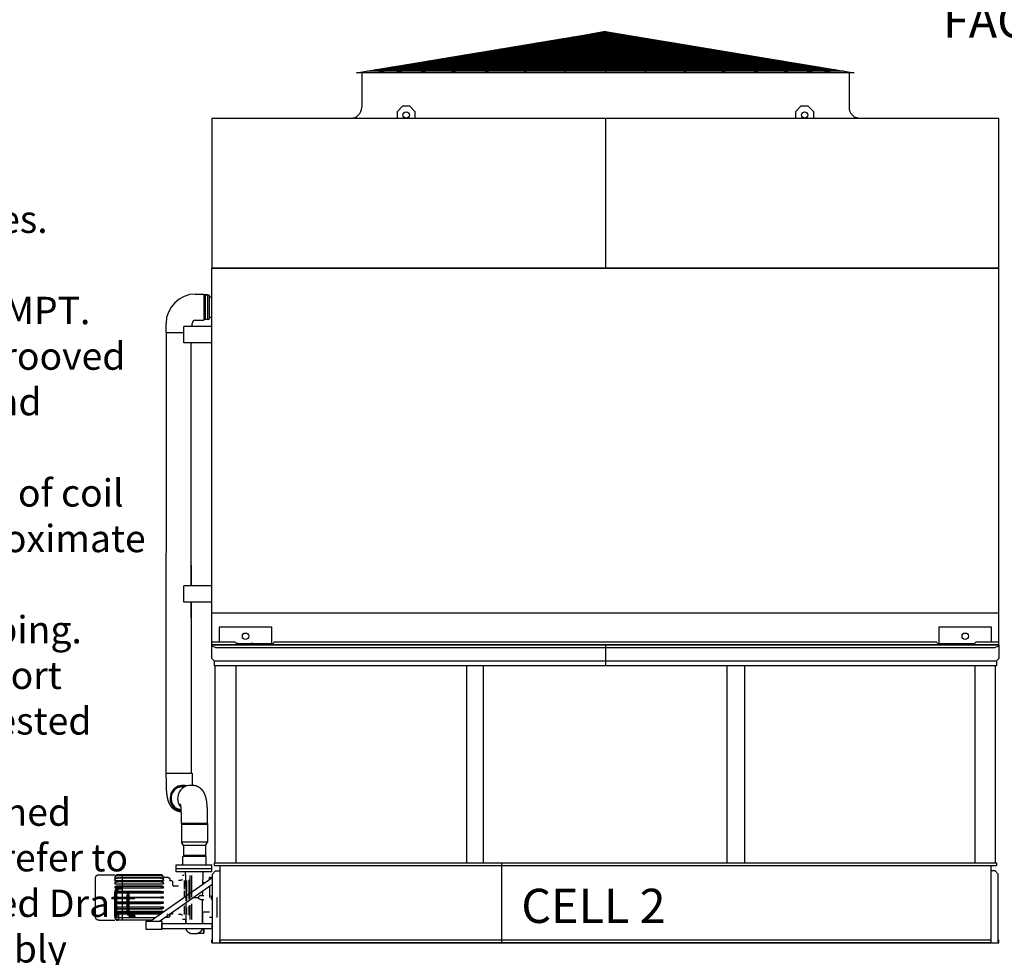
# Model space of a CAD drawing. Extents: x -45 to 1000, y -20 to 764.
# Drawn here: x 478 to 747, y 124 to 381 of the extents above; entities that cross this region are included whole.
import ezdxf

# ---------------------------------------------------------------- set-up
doc = ezdxf.new("R2010")
doc.units = 0
doc.header["$LTSCALE"] = 32
doc.header["$MEASUREMENT"] = 0
doc.layers.get('0').update_dxf_attribs({"linetype": 'CONTINUOUS'})
for name, color, linetype in [('RH-ALL', 6, 'CONTINUOUS'), ('RH-BASE-STD', 5, 'CONTINUOUS'), ('RH-STD-END-PUMP', 6, 'CONTINUOUS'), ('RH-STD-ME1-FD', 6, 'CONTINUOUS')]:
    doc.layers.add(name, color=color, linetype=linetype)
doc.styles.add('Current-ANSI-BAC Part', font='arial.ttf')
doc.styles.add('SUBTTF', font='ARIALN.TTF')

msp = doc.modelspace()

# ---------------------------------------------------------------- linework, layer by layer
at = {"layer": 'RH-ALL', "color": 6}
for p, q in [((530.2065, 206.029), (530.2074, 209.7702)), ((745.9564, 209.7702), (530.2074, 209.7702)), ((531.2074, 209.0202), (530.2074, 209.3952)), ((531.2074, 209.0202), (638.3144, 209.0202)), ((638.0819, 209.7702), (638.0819, 204.0292)), ((638.3144, 209.0202), (744.9571, 209.0202)), ((745.9571, 209.3952), (744.9571, 209.0202)), ((745.9571, 209.7702), (745.9574, 206.0292)), ((530.2064, 206.0292), (530.8314, 205.4042)), ((530.8314, 205.4042), (745.3324, 205.4042)), ((530.8314, 205.4042), (530.8314, 204.0292)), ((745.9574, 206.0292), (745.3324, 205.4042)), ((745.3324, 205.4042), (745.3324, 204.0292)), ((745.3324, 204.0292), (530.8314, 204.0292)), ((531.1359, 150.0453), (531.1359, 204.0292)), ((536.7689, 204.0292), (536.7689, 150.0453)), ((599.9654, 204.0292), (599.9654, 150.0453)), ((604.6974, 150.0453), (604.6974, 204.0292)), ((671.4664, 150.0453), (671.4664, 204.0292)), ((676.1984, 204.0292), (676.1984, 150.0453)), ((739.3939, 204.0292), (739.3939, 150.0453)), ((745.0279, 150.0453), (745.0279, 204.0292)), ((530.8314, 150.0453), (745.3324, 150.0453)), ((530.8314, 150.0453), (530.8314, 149.2953)), ((530.8314, 149.2953), (745.3324, 149.2953)), ((532.3564, 149.2953), (532.3564, 128.1453)), ((609.5804, 150.0453), (609.5804, 128.1453)), ((743.8074, 149.2953), (743.8074, 128.1453)), ((745.3324, 150.0453), (745.3324, 149.2953)), ((531.2199, 147.8108), (530.3564, 146.9473)), ((530.3564, 128.1453), (530.3564, 146.9473)), ((531.2199, 147.8108), (532.3564, 147.8108)), ((744.9439, 147.8108), (743.8074, 147.8108)), ((744.9439, 147.8108), (745.8074, 146.9473)), ((745.8074, 128.1453), (745.8074, 146.9473)), ((530.2064, 128.1453), (530.2064, 128.8953)), ((530.2064, 128.1453), (532.4564, 128.1453)), ((530.2064, 128.1453), (745.9564, 128.1453)), ((745.9574, 128.1453), (745.9574, 128.8953)), ((745.9574, 128.1453), (745.9574, 128.8953))]:
    msp.add_line(p, q, dxfattribs=at)
msp.add_lwpolyline([(532.3564, 128.8953), (743.8074, 128.8953), (743.8074, 128.1453), (532.3564, 128.1453)], close=True, dxfattribs=at)
at = {"layer": 'RH-BASE-STD'}
for p, q in [((745.9574, 313.0202), (530.2074, 313.0202)), ((530.2074, 209.7702), (530.2074, 313.0202)), ((745.9574, 209.7702), (745.9574, 313.0202)), ((529.4187, 305.6764), (528.4499, 305.6764)), ((529.4187, 305.6764), (528.4499, 305.6764)), ((528.4499, 299.0292), (528.4499, 305.6764)), ((529.4187, 305.6764), (529.4187, 299.0292)), ((529.4187, 305.6764), (529.4187, 299.0292)), ((530.199, 305.1139), (529.4187, 305.1139)), ((522.5121, 292.5827), (522.5121, 297.0827)), ((530.1996, 297.0827), (522.5121, 297.0827)), ((528.4499, 299.0292), (529.4187, 299.0292)), ((528.4499, 299.0292), (529.4187, 299.0292)), ((530.199, 299.5514), (529.4187, 299.5514)), ((530.1996, 292.5827), (522.5121, 292.5827)), ((522.5199, 221.4577), (522.5199, 225.9577)), ((530.2074, 225.9577), (522.5199, 225.9577)), ((530.1923, 221.4577), (522.5048, 221.4577)), ((530.2074, 218.5514), (745.9574, 218.5514)), ((532.2007, 214.6452), (532.2007, 210.5202)), ((546.6441, 214.6452), (532.2007, 214.6452)), ((546.6441, 210.1452), (546.6441, 214.6452)), ((729.5207, 214.6452), (729.5207, 210.1452)), ((743.9641, 214.6452), (729.5207, 214.6452)), ((743.9641, 210.5202), (743.9641, 214.6452)), ((536.5474, 210.5202), (530.2074, 210.5202)), ((530.2074, 209.7702), (745.9574, 209.7702)), ((536.9224, 210.1452), (536.5474, 210.5202)), ((537.3803, 210.1452), (536.9224, 210.1452)), ((536.9224, 210.1452), (536.9224, 209.7702)), ((537.3803, 210.1452), (537.9671, 210.1452)), ((537.9671, 210.1452), (540.8777, 210.1452)), ((541.4645, 210.1452), (540.8777, 210.1452)), ((541.4645, 210.1452), (542.6725, 210.1452)), ((542.6725, 210.1452), (542.8763, 210.1452)), ((542.8763, 210.1452), (546.6441, 210.1452)), ((547.2974, 210.5202), (546.9224, 210.1452)), ((546.9224, 210.1452), (546.9224, 209.7702)), ((728.8674, 210.5202), (547.2974, 210.5202)), ((729.2424, 210.1452), (728.8674, 210.5202)), ((729.2424, 210.1452), (729.2424, 209.7702)), ((729.5207, 210.1452), (739.2424, 210.1452)), ((739.6174, 210.5202), (739.2424, 210.1452)), ((739.2424, 210.1452), (739.2424, 209.7702)), ((745.9574, 210.5202), (739.6174, 210.5202))]:
    msp.add_line(p, q, dxfattribs=at)
for centre in [(539.4224, 212.1452), (736.7424, 212.1452)]:
    msp.add_circle(centre, 0.875, dxfattribs=at)
at = {"layer": 'RH-STD-END-PUMP', "color": 6}
for p, q in [((525.6071, 305.9406), (528.0133, 305.9406)), ((528.0133, 305.9406), (528.0133, 298.7531)), ((528.9821, 305.6906), (528.0133, 305.6906)), ((528.9821, 305.6906), (528.9821, 299.0434)), ((517.6214, 295.4406), (517.6214, 297.8468)), ((524.8089, 297.1372), (524.8089, 297.8872)), ((525.6071, 298.7531), (528.0133, 298.7531)), ((528.0133, 299.0434), (528.9821, 299.0434)), ((528.9821, 299.5031), (528.9821, 299.0434)), ((517.6214, 295.4406), (517.5758, 174.5828)), ((517.6214, 295.4406), (522.4026, 295.4406)), ((524.5276, 225.9577), (524.5276, 292.5968)), ((524.5276, 231.5827), (524.5276, 225.9577)), ((524.5276, 217.1587), (524.5276, 221.4577)), ((524.5276, 221.4577), (524.5276, 174.5828)), ((517.5758, 174.5828), (517.6214, 172.1766)), ((517.6214, 174.5828), (524.8089, 174.5828)), ((524.8089, 174.5828), (524.8089, 172.1766)), ((521.9042, 171.2703), (522.2727, 171.2703)), ((524.7294, 171.2703), (524.3609, 171.2703)), ((521.8248, 160.7703), (521.8248, 163.1766)), ((529.0123, 160.7703), (529.0123, 163.1766)), ((529.0123, 160.7703), (521.8248, 160.7703)), ((521.856, 160.7703), (521.856, 155.6905)), ((528.981, 160.5203), (521.856, 160.5203)), ((528.981, 160.7703), (528.981, 155.6905)), ((528.981, 155.6905), (521.856, 155.6905)), ((522.3873, 154.7703), (521.856, 155.6905)), ((528.4498, 154.7703), (522.3873, 154.7703)), ((522.3873, 154.7703), (522.3873, 151.7703)), ((528.4498, 154.7703), (528.981, 155.6905)), ((528.4498, 154.7703), (528.4498, 151.7703)), ((528.606, 151.7703), (522.231, 151.7703)), ((528.606, 151.7703), (522.231, 151.7703)), ((522.231, 149.5203), (522.231, 151.7703)), ((528.4498, 152.0203), (522.3873, 152.0203)), ((528.606, 149.5203), (528.606, 151.7703)), ((520.356, 147.5203), (520.356, 149.5203)), ((520.356, 149.5203), (530.2064, 149.5203)), ((520.356, 148.5203), (530.2064, 148.5203)), ((530.2064, 147.5203), (530.2064, 149.5203)), ((499.248, 146.7703), (503.613, 146.7703)), ((503.613, 146.0189), (503.6301, 146.0189)), ((503.613, 145.7992), (503.8258, 145.7992)), ((516.163, 146.7703), (504.363, 146.7703)), ((504.363, 146.5897), (516.163, 146.5897)), ((516.163, 146.525), (504.363, 146.525)), ((504.363, 145.9955), (516.163, 145.9955)), ((516.163, 145.8705), (504.363, 145.8705)), ((513.2301, 134.0233), (530.2064, 145.9102)), ((516.7003, 145.7992), (516.913, 145.7992)), ((516.913, 146.0189), (516.896, 146.0189)), ((516.896, 146.0189), (516.913, 146.0189)), ((516.913, 146.0203), (516.913, 146.0189)), ((518.138, 146.0203), (516.913, 146.0203)), ((516.913, 146.0189), (516.913, 146.0203)), ((516.913, 145.8006), (516.913, 145.8653)), ((516.913, 145.7992), (516.913, 145.8006)), ((525.1685, 147.5203), (520.356, 147.5203)), ((525.1685, 147.5203), (520.356, 147.5203)), ((522.606, 146.5203), (522.106, 146.5203)), ((525.356, 147.5203), (525.1685, 147.5203)), ((525.356, 147.5203), (525.1685, 147.5203)), ((525.5435, 147.5203), (525.356, 147.5203)), ((525.5435, 147.5203), (525.356, 147.5203)), ((530.0899, 147.5203), (525.5435, 147.5203)), ((530.2064, 147.5203), (525.5435, 147.5203)), ((530.2064, 146.0194), (529.5435, 146.0194)), ((529.5435, 145.4461), (529.5435, 146.0194)), ((503.613, 145.2197), (516.913, 145.2197)), ((503.613, 144.32), (516.913, 144.32)), ((503.613, 143.1614), (516.913, 143.1614)), ((504.363, 145.0281), (516.163, 145.0281)), ((516.163, 144.8514), (504.363, 144.8514)), ((504.363, 143.7536), (516.163, 143.7536)), ((516.163, 143.5371), (504.363, 143.5371)), ((515.8375, 134.0233), (530.2064, 144.0787)), ((516.913, 145.221), (516.913, 145.346)), ((516.913, 145.2197), (516.913, 145.221)), ((516.913, 144.321), (516.913, 144.4978)), ((516.913, 144.32), (516.913, 144.321)), ((516.913, 143.1621), (516.913, 143.3786)), ((516.913, 143.1614), (516.913, 143.1621)), ((519.1824, 145.0828), (518.638, 145.0828)), ((521.0607, 143.6453), (519.8074, 143.6453)), ((521.231, 145.1443), (521.0607, 145.1443)), ((521.856, 145.2053), (521.231, 145.2053)), ((522.106, 145.3318), (521.856, 145.3318)), ((522.606, 145.1451), (522.606, 142.7882)), ((528.22, 144.5194), (527.7365, 144.5194)), ((503.613, 141.8227), (516.913, 141.8227)), ((504.363, 140.6453), (503.613, 140.6453)), ((503.613, 140.3953), (504.363, 140.3953)), ((504.363, 142.2587), (516.163, 142.2587)), ((516.163, 142.0172), (504.363, 142.0172)), ((504.363, 140.6453), (516.163, 140.6453)), ((516.163, 140.3953), (504.363, 140.3953)), ((507.7005, 142.2703), (507.7005, 142.2703)), ((516.913, 140.6453), (516.163, 140.6453)), ((516.163, 140.3953), (516.913, 140.3953)), ((516.913, 141.8231), (516.913, 142.0646)), ((516.913, 141.8227), (516.913, 141.8231)), ((516.913, 140.3953), (516.913, 140.6453)), ((522.606, 142.3662), (522.606, 140.5884)), ((525.1216, 140.5203), (526.4959, 140.5203)), ((527.1251, 141.0775), (527.1251, 141.0775)), ((527.1927, 141.0828), (527.9811, 141.0828)), ((516.913, 139.2179), (503.613, 139.2179)), ((516.913, 137.8793), (503.613, 137.8793)), ((504.363, 139.0235), (516.163, 139.0235)), ((516.163, 138.782), (504.363, 138.782)), ((507.7005, 138.7703), (507.7005, 138.7703)), ((516.913, 139.2176), (516.913, 139.2179)), ((516.913, 138.9761), (516.913, 139.2176)), ((516.913, 137.8786), (516.913, 137.8793)), ((516.913, 137.6621), (516.913, 137.8786)), ((522.606, 138.7573), (522.606, 138.6744)), ((522.606, 138.2525), (522.606, 135.8955)), ((523.0617, 139.0788), (523.0617, 133.3983)), ((527.1982, 139.9578), (527.9811, 139.9578)), ((527.6504, 133.3983), (527.6504, 139.9578)), ((503.613, 136.7206), (516.913, 136.7206)), ((503.613, 136.7196), (503.613, 136.7206)), ((516.913, 136.7206), (503.613, 136.7206)), ((503.613, 136.7196), (503.613, 136.5429)), ((503.613, 135.8209), (504.613, 135.8209)), ((503.613, 135.8197), (503.613, 135.8209)), ((503.613, 135.8197), (503.613, 135.6947)), ((503.613, 135.2415), (503.8258, 135.2415)), ((503.613, 135.2401), (503.613, 135.2415)), ((503.613, 135.2401), (503.613, 135.1754)), ((503.613, 135.0218), (503.6301, 135.0218)), ((503.613, 135.0203), (503.613, 135.0218)), ((503.613, 135.0203), (503.613, 135.0203)), ((504.363, 137.5036), (516.163, 137.5036)), ((516.163, 137.2871), (504.363, 137.2871)), ((516.163, 136.1893), (504.363, 136.1893)), ((504.363, 136.1893), (516.163, 136.1893)), ((504.363, 136.0125), (516.071, 136.0125)), ((516.071, 136.0125), (504.363, 136.0125)), ((504.613, 135.1702), (504.363, 135.1702)), ((504.363, 135.0452), (504.613, 135.0452)), ((504.613, 136.0125), (504.613, 134.9703)), ((515.913, 136.0125), (515.913, 135.9019)), ((516.913, 136.7206), (516.913, 136.7196)), ((516.913, 136.7196), (516.913, 136.7206)), ((516.913, 136.7196), (516.913, 136.6312)), ((516.913, 136.6021), (516.913, 136.7196)), ((516.913, 136.6312), (516.913, 136.6021)), ((518.138, 135.0203), (517.2692, 135.0203)), ((519.1824, 135.9578), (518.638, 135.9578)), ((521.0607, 137.3953), (520.661, 137.3953)), ((521.231, 135.8963), (521.0607, 135.8963)), ((521.856, 135.8353), (521.231, 135.8353)), ((522.106, 135.7088), (521.856, 135.7088)), ((529.5435, 136.5203), (527.6504, 136.5203)), ((527.6504, 136.482), (527.6504, 133.3983)), ((530.2064, 135.0203), (529.5435, 135.0203)), ((499.248, 134.2703), (503.613, 134.2703)), ((504.613, 134.5156), (504.363, 134.5156)), ((504.363, 134.4509), (504.613, 134.4509)), ((504.613, 134.2703), (504.363, 134.2703)), ((504.613, 134.9703), (504.613, 134.2703)), ((514.5826, 134.9703), (504.613, 134.9703)), ((513.5829, 134.2703), (504.613, 134.2703)), ((522.606, 134.5203), (522.106, 134.5203)), ((523.0617, 134.5203), (522.606, 134.5203)), ((523.0617, 133.3983), (523.0617, 134.5203)), ((526.4583, 130.7078), (527.981, 130.7078)), ((527.5445, 131.8328), (527.981, 131.8328))]:
    msp.add_line(p, q, dxfattribs=at)
at = {"layer": 'RH-STD-END-PUMP', "color": 6, "flags": 128}
for points in [[(517.6214, 172.1766), (517.6216, 172.053), (517.6223, 171.9294), (517.6235, 171.8059), (517.6251, 171.6826), (517.6272, 171.5595), (517.6297, 171.4366), (517.6327, 171.314), (517.6362, 171.1918), (517.6402, 171.0699), (517.6446, 170.9485), (517.6494, 170.8276), (517.6548, 170.7072), (517.6606, 170.5874), (517.6668, 170.4682), (517.6735, 170.3497), (517.6807, 170.2319), (517.6884, 170.1148), (517.6965, 169.9985), (517.7051, 169.8829), (517.7142, 169.7681), (517.7238, 169.6542), (517.7339, 169.5411), (517.7444, 169.4288), (517.7555, 169.3175), (517.7671, 169.207), (517.7791, 169.0976), (517.7917, 168.9891), (517.8048, 168.8816), (517.8184, 168.775), (517.8325, 168.6693), (517.8474, 168.5643), (517.8629, 168.46), (517.8791, 168.3563), (517.896, 168.2533), (517.9138, 168.1507), (517.9324, 168.0485), (517.9518, 167.9467), (517.9722, 167.8452), (517.9934, 167.744), (518.0149, 167.6434), (518.0371, 167.543), (518.0606, 167.442), (518.0858, 167.34), (518.0993, 167.2883), (518.1134, 167.2362), (518.1283, 167.1835), (518.1439, 167.1301), (518.1605, 167.076), (518.1779, 167.021), (518.1964, 166.9652), (518.2159, 166.9084), (518.2366, 166.8506), (518.2585, 166.7916), (518.2817, 166.7314), (518.3063, 166.67), (518.3322, 166.6072), (518.3597, 166.543), (518.3887, 166.4773), (518.4194, 166.41), (518.4518, 166.341), (518.4687, 166.3057), (518.4863, 166.2699), (518.5046, 166.2335), (518.5236, 166.1964), (518.5433, 166.1588), (518.564, 166.1204), (518.5855, 166.0814), (518.6081, 166.0416), (518.6316, 166.0011), (518.6563, 165.9598), (518.6821, 165.9177), (518.7091, 165.8748), (518.7374, 165.831), (518.7671, 165.7864), (518.7981, 165.7408), (518.8307, 165.6943), (518.8649, 165.6469), (518.9008, 165.5985), (518.9387, 165.5491), (518.9786, 165.4988), (519.0207, 165.4475), (519.0652, 165.3953), (519.1121, 165.3421), (519.1615, 165.288), (519.2138, 165.233), (519.241, 165.205), (519.2691, 165.1768), (519.2979, 165.1482), (519.3276, 165.1195), (519.3582, 165.0905), (519.3896, 165.0614), (519.4219, 165.0321), (519.4551, 165.0027), (519.4892, 164.9731), (519.5242, 164.9436), (519.5602, 164.9139), (519.5972, 164.8843), (519.6352, 164.8547), (519.6742, 164.8251), (519.7142, 164.7956), (519.7553, 164.7662), (519.7974, 164.7369), (519.8406, 164.7077), (519.885, 164.6788), (519.9304, 164.65), (519.977, 164.6215), (520.0247, 164.5933), (520.0736, 164.5653), (520.1238, 164.5376), (520.1751, 164.5104), (520.2276, 164.4834), (520.2814, 164.4569), (520.3365, 164.4308), (520.3929, 164.4052), (520.4505, 164.3801), (520.5095, 164.3556), (520.5697, 164.3319), (520.6311, 164.309), (520.6937, 164.2869), (520.7573, 164.2657), (520.8221, 164.2454), (520.8878, 164.2261), (520.9544, 164.2079), (521.0219, 164.1906), (521.0903, 164.1745), (521.1595, 164.1595), (521.2294, 164.1458), (521.2999, 164.1332), (521.3711, 164.122), (521.4429, 164.1121), (521.5152, 164.1036), (521.588, 164.0965), (521.6612, 164.0908), (521.7348, 164.0867), (521.8086, 164.0841)], [(522.5106, 170.744), (522.441, 170.7613), (522.3709, 170.7768), (522.3005, 170.7906), (522.23, 170.8024), (522.1595, 170.8124), (522.0894, 170.8205), (522.0198, 170.8267), (521.951, 170.831), (521.8831, 170.8337), (521.8165, 170.8346), (521.75, 170.8338), (521.6823, 170.8314), (521.6136, 170.8272), (521.544, 170.8212), (521.4739, 170.8132), (521.4035, 170.8035), (521.333, 170.7918), (521.2625, 170.7783), (521.1924, 170.7629), (521.1227, 170.7458), (521.0538, 170.7269), (520.9858, 170.7065), (520.9188, 170.6846), (520.8532, 170.6614)], [(529.0123, 163.1766), (529.0121, 163.3005), (529.0114, 163.4244), (529.0102, 163.5482), (529.0086, 163.6718), (529.0065, 163.7952), (529.0039, 163.9184), (529.0009, 164.0413), (528.9974, 164.1639), (528.9934, 164.286), (528.989, 164.4077), (528.9841, 164.5289), (528.9788, 164.6496), (528.9729, 164.7697), (528.9666, 164.8892), (528.9599, 165.008), (528.9527, 165.126), (528.945, 165.2434), (528.9368, 165.36), (528.9281, 165.4758), (528.919, 165.5908), (528.9094, 165.705), (528.8993, 165.8184), (528.8886, 165.9308), (528.8775, 166.0424), (528.8659, 166.1531), (528.8537, 166.2628), (528.8411, 166.3714), (528.828, 166.4791), (528.8143, 166.5859), (528.8, 166.6919), (528.7851, 166.7971), (528.7695, 166.9016), (528.7532, 167.0054), (528.7362, 167.1087), (528.7183, 167.2115), (528.6996, 167.3139), (528.68, 167.416), (528.6595, 167.5177), (528.6381, 167.6191), (528.6165, 167.7199), (528.5942, 167.8206), (528.5705, 167.9219), (528.545, 168.0244), (528.5313, 168.0762), (528.517, 168.1286), (528.5019, 168.1816), (528.4861, 168.2353), (528.4693, 168.2898), (528.4515, 168.345), (528.4328, 168.4012), (528.4129, 168.4584), (528.3919, 168.5166), (528.3696, 168.576), (528.3461, 168.6367), (528.3211, 168.6986), (528.2947, 168.7619), (528.2668, 168.8266), (528.2373, 168.8929), (528.2061, 168.9608), (528.1732, 169.0305), (528.1558, 169.0661), (528.1379, 169.1023), (528.1192, 169.1392), (528.0997, 169.1766), (528.0794, 169.2148), (528.0583, 169.2536), (528.0361, 169.2931), (528.013, 169.3334), (527.9888, 169.3744), (527.9634, 169.4162), (527.9369, 169.4589), (527.9091, 169.5024), (527.88, 169.5467), (527.8495, 169.592), (527.8176, 169.6382), (527.784, 169.6853), (527.7488, 169.7335), (527.7117, 169.7825), (527.6725, 169.8326), (527.6313, 169.8836), (527.5877, 169.9355), (527.5418, 169.9884), (527.4933, 170.0422), (527.4421, 170.097), (527.4154, 170.1248), (527.388, 170.1529), (527.3597, 170.1813), (527.3307, 170.2099), (527.3007, 170.2388), (527.27, 170.2678), (527.2383, 170.2971), (527.2058, 170.3265), (527.1724, 170.356), (527.138, 170.3856), (527.1027, 170.4153), (527.0664, 170.445), (527.0291, 170.4747), (526.9908, 170.5044), (526.9515, 170.534), (526.9112, 170.5636), (526.8698, 170.5931), (526.8273, 170.6224), (526.7838, 170.6516), (526.7391, 170.6806), (526.6933, 170.7093), (526.6464, 170.7379), (526.5982, 170.7661), (526.5489, 170.7941), (526.4984, 170.8217), (526.4467, 170.849), (526.3937, 170.8759), (526.3395, 170.9024), (526.284, 170.9284), (526.2272, 170.954), (526.169, 170.9791), (526.1096, 171.0034), (526.049, 171.027), (525.9871, 171.0497), (525.9241, 171.0717), (525.86, 171.0927), (525.7949, 171.1128), (525.7287, 171.1319), (525.6617, 171.1499), (525.5938, 171.1669), (525.525, 171.1828), (525.4555, 171.1974), (525.3852, 171.2109), (525.3143, 171.2231), (525.2427, 171.234), (525.1706, 171.2436), (525.098, 171.2517), (525.0249, 171.2584), (524.9514, 171.2637), (524.8775, 171.2674), (524.8035, 171.2696), (524.7294, 171.2703)], [(524.8089, 172.1766), (524.8089, 172.1191), (524.8091, 172.0617), (524.8095, 172.0043), (524.8099, 171.947), (524.8105, 171.8897), (524.8112, 171.8325), (524.812, 171.7754), (524.813, 171.7184), (524.8141, 171.6616), (524.8153, 171.6049), (524.8166, 171.5484), (524.8181, 171.4921), (524.8196, 171.436), (524.8213, 171.3801), (524.8232, 171.3245), (524.8251, 171.2691)], [(521.8248, 163.1766), (521.8247, 163.2428), (521.8245, 163.3089), (521.824, 163.3751), (521.8234, 163.4411), (521.8227, 163.507), (521.8217, 163.5728), (521.8206, 163.6385), (521.8194, 163.7039), (521.8179, 163.7692), (521.8163, 163.8342), (521.8146, 163.8989), (521.8126, 163.9634), (521.8106, 164.0275), (521.8083, 164.0914), (521.8059, 164.1548), (521.8033, 164.2178), (521.8006, 164.2804), (521.7977, 164.3426), (521.7947, 164.4043), (521.7915, 164.4655), (521.7882, 164.5262), (521.7847, 164.5863), (521.7811, 164.6458), (521.7774, 164.7047), (521.7735, 164.7629), (521.7695, 164.8205), (521.7653, 164.8774), (521.7611, 164.9335), (521.7567, 164.9889), (521.7522, 165.0435), (521.7476, 165.0973), (521.7428, 165.1502), (521.738, 165.2023), (521.7331, 165.2534), (521.728, 165.3036), (521.7229, 165.3529), (521.7177, 165.4011), (521.7125, 165.4483), (521.7071, 165.4944), (521.7018, 165.5394), (521.6963, 165.5833), (521.6909, 165.6259), (521.6854, 165.6672), (521.68, 165.7073), (521.6745, 165.7461), (521.669, 165.7835), (521.6636, 165.8195), (521.6582, 165.8541), (521.6528, 165.8872), (521.6475, 165.9187), (521.6423, 165.9487), (521.6372, 165.9769), (521.6323, 166.0034), (521.6276, 166.0281), (521.6231, 166.0509), (521.6188, 166.0716), (521.6149, 166.0903), (521.6112, 166.1069), (521.608, 166.1212), (521.6051, 166.1333), (521.6028, 166.1429), (521.601, 166.1499), (521.5998, 166.1543), (521.5994, 166.1557)], [(499.248, 134.2703), (499.2098, 134.2711), (499.1715, 134.2733), (499.1332, 134.277), (499.0951, 134.2822), (499.0572, 134.2888), (499.0196, 134.2968), (498.9824, 134.3063), (498.9456, 134.3172), (498.9094, 134.3294), (498.8736, 134.3431), (498.8383, 134.3582), (498.8035, 134.3746), (498.7694, 134.3924), (498.736, 134.4114), (498.7034, 134.4317), (498.6716, 134.4532), (498.6408, 134.4758), (498.6108, 134.4997), (498.5817, 134.5247), (498.5536, 134.5509), (498.5264, 134.5781), (498.5003, 134.6064), (498.4754, 134.6356), (498.4516, 134.6657), (498.429, 134.6966), (498.4076, 134.7284), (498.3875, 134.761), (498.3686, 134.7944), (498.351, 134.8286), (498.3346, 134.8634), (498.3197, 134.8988), (498.306, 134.9347), (498.2939, 134.9711), (498.2831, 135.0078), (498.2738, 135.0449), (498.2659, 135.0823), (498.2594, 135.12), (498.2544, 135.1579), (498.2508, 135.196), (498.2487, 135.2342), (498.2482, 135.2533), (498.2481, 135.2627), (498.248, 135.2667), (498.248, 135.2685), (498.248, 135.2695), (498.248, 135.2698), (498.248, 135.2702), (498.248, 135.2717), (498.248, 135.2741), (498.248, 135.2776), (498.248, 135.2822), (498.248, 135.2879), (498.248, 135.2947), (498.248, 135.3026), (498.248, 135.3116), (498.248, 135.3218), (498.248, 135.333), (498.248, 135.3453), (498.248, 135.3588), (498.248, 135.3733), (498.248, 135.389), (498.248, 135.4057), (498.248, 135.4236), (498.248, 135.4426), (498.248, 135.4626), (498.248, 135.4837), (498.248, 135.5059), (498.248, 135.5292), (498.248, 135.5535), (498.248, 135.5788), (498.248, 135.6052), (498.248, 135.6327), (498.248, 135.6611), (498.248, 135.6906), (498.248, 135.7211), (498.248, 135.7526), (498.248, 135.7852), (498.248, 135.8187), (498.248, 135.8534), (498.248, 135.889), (498.248, 135.9256), (498.248, 135.9632), (498.248, 136.0018), (498.248, 136.0414), (498.248, 136.0819), (498.248, 136.1233), (498.248, 136.1657), (498.248, 136.2089), (498.248, 136.2531), (498.248, 136.2982), (498.248, 136.3441), (498.248, 136.3909), (498.248, 136.4385), (498.248, 136.4871), (498.248, 136.5366), (498.248, 136.5869), (498.248, 136.6381), (498.248, 136.6902), (498.248, 136.7431), (498.248, 136.7968), (498.248, 136.8513), (498.248, 136.9065), (498.248, 136.9626), (498.248, 137.0193), (498.248, 137.0768), (498.248, 137.135), (498.248, 137.1939), (498.248, 137.2535), (498.248, 137.3137), (498.248, 137.3746), (498.248, 137.4362), (498.248, 137.4985), (498.248, 137.5615), (498.248, 137.6251), (498.248, 137.6894), (498.248, 137.7544), (498.248, 137.8199), (498.248, 137.886), (498.248, 137.9526), (498.248, 138.0198), (498.248, 138.0875), (498.248, 138.1557), (498.248, 138.2243), (498.248, 138.2934), (498.248, 138.363), (498.248, 138.4329), (498.248, 138.5033), (498.248, 138.5742), (498.248, 138.6455), (498.248, 138.7173), (498.248, 138.7895), (498.248, 138.8621), (498.248, 138.9351), (498.248, 139.0084), (498.248, 139.0821), (498.248, 139.156), (498.248, 139.2302), (498.248, 139.3047), (498.248, 139.3794), (498.248, 139.4543), (498.248, 139.5294), (498.248, 139.6047), (498.248, 139.68), (498.248, 139.7556), (498.248, 139.8314), (498.248, 139.9075), (498.248, 139.9836), (498.248, 140.06), (498.248, 140.1364), (498.248, 140.213), (498.248, 140.2896), (498.248, 140.3663), (498.248, 140.443), (498.248, 140.5197), (498.248, 140.5964), (498.248, 140.673), (498.248, 140.7496), (498.248, 140.8261), (498.248, 140.9024), (498.248, 140.9787), (498.248, 141.0548), (498.248, 141.1309), (498.248, 141.2069), (498.248, 141.2828), (498.248, 141.3586), (498.248, 141.4342), (498.248, 141.5097), (498.248, 141.5849), (498.248, 141.66), (498.248, 141.7347), (498.248, 141.8092), (498.248, 141.8834), (498.248, 141.9573), (498.248, 142.0309), (498.248, 142.104), (498.248, 142.1768), (498.248, 142.2492), (498.248, 142.3212), (498.248, 142.393), (498.248, 142.4643), (498.248, 142.5353), (498.248, 142.6059), (498.248, 142.6761), (498.248, 142.7458), (498.248, 142.815), (498.248, 142.8838), (498.248, 142.9521), (498.248, 143.0198), (498.248, 143.087), (498.248, 143.1536), (498.248, 143.2196), (498.248, 143.285), (498.248, 143.3497), (498.248, 143.4138), (498.248, 143.4773), (498.248, 143.5403), (498.248, 143.6026), (498.248, 143.6643), (498.248, 143.7254), (498.248, 143.7858), (498.248, 143.8455), (498.248, 143.9045), (498.248, 143.9628), (498.248, 144.0204), (498.248, 144.0772), (498.248, 144.1332), (498.248, 144.1885), (498.248, 144.2429), (498.248, 144.2965), (498.248, 144.3492), (498.248, 144.4011), (498.248, 144.4523), (498.248, 144.5026), (498.248, 144.5521), (498.248, 144.6007), (498.248, 144.6485), (498.248, 144.6955), (498.248, 144.7415), (498.248, 144.7867), (498.248, 144.8309), (498.248, 144.8743), (498.248, 144.9167), (498.248, 144.9581), (498.248, 144.9986), (498.248, 145.0382), (498.248, 145.0767), (498.248, 145.1142), (498.248, 145.1507), (498.248, 145.1863), (498.248, 145.2209), (498.248, 145.2545), (498.248, 145.2871), (498.248, 145.3187), (498.248, 145.3493), (498.248, 145.3789), (498.248, 145.4074), (498.248, 145.4349), (498.248, 145.4614), (498.248, 145.4868), (498.248, 145.5112), (498.248, 145.5344), (498.248, 145.5566), (498.248, 145.5777), (498.248, 145.5977), (498.248, 145.6166), (498.248, 145.6344), (498.248, 145.6511), (498.248, 145.6667), (498.248, 145.6812), (498.248, 145.6946), (498.248, 145.7069), (498.248, 145.7182), (498.248, 145.7283), (498.248, 145.7374), (498.248, 145.7453), (498.248, 145.7522), (498.248, 145.758), (498.248, 145.7628), (498.248, 145.7664), (498.248, 145.769), (498.248, 145.7705), (498.248, 145.7709), (498.248, 145.7722), (498.248, 145.774), (498.2481, 145.778), (498.2482, 145.7875), (498.2487, 145.8065), (498.2508, 145.8447), (498.2544, 145.8828), (498.2594, 145.9207), (498.2659, 145.9584), (498.2738, 145.9958), (498.2831, 146.033), (498.294, 146.0698), (498.3062, 146.1062), (498.3198, 146.1422), (498.3348, 146.1776), (498.3511, 146.2124), (498.3687, 146.2465), (498.3876, 146.2799), (498.4077, 146.3124), (498.4291, 146.3442), (498.4518, 146.3752), (498.4756, 146.4054), (498.5006, 146.4346), (498.5267, 146.4629), (498.5538, 146.4901), (498.5819, 146.5162), (498.6109, 146.5411), (498.6409, 146.5649), (498.6719, 146.5876), (498.7037, 146.6091), (498.7364, 146.6294), (498.7698, 146.6485), (498.8039, 146.6662), (498.8386, 146.6826), (498.8738, 146.6977), (498.9095, 146.7113), (498.9459, 146.7235), (498.9827, 146.7344), (499.02, 146.7439), (499.0576, 146.752), (499.0955, 146.7586), (499.1335, 146.7637), (499.1716, 146.7674), (499.2098, 146.7696), (499.248, 146.7703)], [(518.138, 146.0203), (518.1606, 146.0198), (518.1831, 146.0183), (518.2056, 146.0157), (518.228, 146.0121), (518.2502, 146.0076), (518.2721, 146.002), (518.2937, 145.9955), (518.3149, 145.988), (518.3359, 145.9795), (518.3564, 145.9701), (518.3766, 145.9597), (518.3962, 145.9485), (518.4153, 145.9364), (518.4338, 145.9234), (518.4517, 145.9097), (518.4689, 145.8951), (518.4855, 145.8798), (518.5015, 145.8637), (518.5166, 145.8469), (518.531, 145.8294), (518.5446, 145.8114), (518.5573, 145.7928), (518.5691, 145.7735), (518.5801, 145.7538), (518.5903, 145.7335), (518.5995, 145.7128), (518.6077, 145.6917), (518.615, 145.6704), (518.6213, 145.6487), (518.6265, 145.6268), (518.6308, 145.6047), (518.6342, 145.5824), (518.6364, 145.56), (518.6377, 145.5376), (518.638, 145.5263), (518.638, 145.5237), (518.638, 145.5221), (518.638, 145.5211), (518.638, 145.5205), (518.638, 145.5189), (518.638, 145.5158), (518.638, 145.5112), (518.638, 145.5049), (518.638, 145.497), (518.638, 145.4875), (518.638, 145.4764), (518.638, 145.4637), (518.638, 145.4494), (518.638, 145.4335), (518.638, 145.4159), (518.638, 145.3968), (518.638, 145.3761), (518.638, 145.3537), (518.638, 145.3298), (518.638, 145.3043), (518.638, 145.2772), (518.638, 145.2486), (518.638, 145.2185), (518.638, 145.1868), (518.638, 145.1536), (518.638, 145.119), (518.638, 145.0828)], [(519.1824, 145.0828), (519.2065, 145.0817), (519.2304, 145.0782), (519.2539, 145.0724), (519.2766, 145.0644), (519.2985, 145.0542), (519.3194, 145.042), (519.3388, 145.0278), (519.3569, 145.0118), (519.3734, 144.9941), (519.3881, 144.975), (519.4008, 144.9545), (519.4115, 144.9329), (519.4201, 144.9103), (519.4265, 144.8871), (519.4305, 144.8634), (519.4323, 144.8394), (519.4324, 144.8364), (519.4324, 144.8341), (519.4324, 144.8332), (519.4324, 144.833), (519.4324, 144.8327), (519.4324, 144.8319), (519.4324, 144.8287), (519.4324, 144.8234), (519.4324, 144.816), (519.4324, 144.8064), (519.4324, 144.7947), (519.4324, 144.7808), (519.4324, 144.7649), (519.4324, 144.7468), (519.4324, 144.7266), (519.4324, 144.7043), (519.4324, 144.6799), (519.4324, 144.6535), (519.4324, 144.6249), (519.4324, 144.5943), (519.4324, 144.5616), (519.4324, 144.5268), (519.4324, 144.4901), (519.4324, 144.4514), (519.4324, 144.4107), (519.4324, 144.3681), (519.4324, 144.3236), (519.4324, 144.2773), (519.4324, 144.2291), (519.4324, 144.1791), (519.4324, 144.1271), (519.4324, 144.0733), (519.4324, 144.0177)], [(519.4324, 144.0201), (519.4324, 144.0196), (519.4324, 144.019), (519.4324, 144.0176), (519.4325, 144.0129), (519.4328, 144.0034), (519.4341, 143.9845), (519.4364, 143.9656), (519.4397, 143.9468), (519.4439, 143.9282), (519.4491, 143.9099), (519.4552, 143.8918), (519.4621, 143.874), (519.47, 143.8567), (519.4788, 143.8398), (519.4884, 143.8233), (519.4989, 143.8073), (519.5101, 143.7918), (519.5221, 143.777), (519.5348, 143.7628), (519.5483, 143.7493), (519.5624, 143.7365), (519.5772, 143.7244), (519.5926, 143.713), (519.6085, 143.7025), (519.6249, 143.6928), (519.6417, 143.6839), (519.6591, 143.6759), (519.6768, 143.6688), (519.6949, 143.6626), (519.7133, 143.6574), (519.7318, 143.653), (519.7506, 143.6497), (519.7694, 143.6473), (519.7884, 143.6458), (519.8074, 143.6453)], [(527.1927, 141.0828), (527.1617, 141.0816), (527.1301, 141.0782), (527.0979, 141.0726), (527.0652, 141.065), (527.0319, 141.0555), (526.998, 141.044), (526.9638, 141.0308), (526.9295, 141.0159), (526.8951, 140.9994), (526.8606, 140.9813), (526.8262, 140.9616), (526.7917, 140.9403), (526.7574, 140.9172), (526.7233, 140.8925), (526.6899, 140.866), (526.6573, 140.8377), (526.6257, 140.8073), (526.5954, 140.7744), (526.5673, 140.7392), (526.542, 140.7011), (526.5205, 140.6597), (526.5047, 140.6155), (526.496, 140.5684), (526.4959, 140.5203)], [(527.1982, 139.9578), (527.1676, 139.959), (527.1364, 139.9625), (527.1046, 139.9681), (527.0722, 139.9758), (527.0393, 139.9855), (527.0059, 139.9971), (526.972, 140.0106), (526.9381, 140.0257), (526.9041, 140.0424), (526.87, 140.0608), (526.8359, 140.0807), (526.8018, 140.1024), (526.7678, 140.1257), (526.7341, 140.1508), (526.7011, 140.1774), (526.6687, 140.2059), (526.6372, 140.2364), (526.6069, 140.2691), (526.5784, 140.3042), (526.5524, 140.3419), (526.5297, 140.3826), (526.5118, 140.4261), (526.5, 140.4723), (526.4959, 140.5203)], [(518.638, 135.9578), (518.638, 135.9217), (518.638, 135.8871), (518.638, 135.8539), (518.638, 135.8223), (518.638, 135.7922), (518.638, 135.7636), (518.638, 135.7365), (518.638, 135.711), (518.638, 135.6871), (518.638, 135.6647), (518.638, 135.6439), (518.638, 135.6248), (518.638, 135.6072), (518.638, 135.5913), (518.638, 135.577), (518.638, 135.5642), (518.638, 135.5531), (518.638, 135.5436), (518.638, 135.5357), (518.638, 135.5295), (518.638, 135.5248), (518.638, 135.5221), (518.638, 135.5204), (518.638, 135.5196), (518.638, 135.5186), (518.638, 135.5171), (518.638, 135.5145), (518.6377, 135.5033), (518.6365, 135.4808), (518.6342, 135.4584), (518.6309, 135.4361), (518.6266, 135.414), (518.6213, 135.3921), (518.615, 135.3704), (518.6077, 135.349), (518.5995, 135.3279), (518.5903, 135.3072), (518.5802, 135.287), (518.5692, 135.2672), (518.5574, 135.248), (518.5447, 135.2294), (518.5311, 135.2113), (518.5167, 135.1939), (518.5015, 135.1771), (518.4856, 135.161), (518.469, 135.1456), (518.4518, 135.131), (518.4339, 135.1173), (518.4154, 135.1044), (518.3963, 135.0922), (518.3766, 135.081), (518.3565, 135.0706), (518.3359, 135.0612), (518.315, 135.0527), (518.2938, 135.0452), (518.2722, 135.0387), (518.2502, 135.0331), (518.228, 135.0286), (518.2056, 135.025), (518.1831, 135.0224), (518.1606, 135.0209), (518.138, 135.0203)], [(519.4324, 136.5352), (519.4324, 136.5108), (519.4324, 136.4872), (519.4324, 136.4646), (519.4324, 136.4429), (519.4324, 136.4222), (519.4324, 136.4023), (519.4324, 136.3835), (519.4324, 136.3655), (519.4324, 136.3485), (519.4324, 136.3325), (519.4324, 136.3175), (519.4324, 136.3034), (519.4324, 136.2903), (519.4324, 136.2782), (519.4324, 136.267), (519.4324, 136.2567), (519.4324, 136.2475), (519.4324, 136.2392), (519.4324, 136.2318), (519.4324, 136.2255), (519.4324, 136.2201), (519.4324, 136.2157), (519.4324, 136.2123), (519.4324, 136.2098), (519.4324, 136.2083), (519.4324, 136.2079), (519.4324, 136.2077), (519.4324, 136.2075), (519.4324, 136.2072), (519.4324, 136.2067), (519.4324, 136.2056), (519.4323, 136.2017), (519.4322, 136.1976), (519.4317, 136.1895), (519.43, 136.1734), (519.4273, 136.1573), (519.4235, 136.1415), (519.4186, 136.126), (519.4128, 136.1108), (519.406, 136.096), (519.3983, 136.0817), (519.3896, 136.068), (519.3801, 136.0548), (519.3697, 136.0422), (519.3585, 136.0303), (519.3466, 136.0193), (519.334, 136.009), (519.3207, 135.9996), (519.3068, 135.991), (519.2924, 135.9833), (519.2776, 135.9767), (519.2624, 135.971), (519.2467, 135.9663), (519.2308, 135.9626), (519.2148, 135.9599), (519.1986, 135.9584), (519.1824, 135.9578)], [(526.5294, 130.7078), (526.4714, 130.6834), (526.4128, 130.661), (526.3535, 130.6405), (526.2935, 130.6218), (526.2329, 130.6051), (526.1717, 130.5903), (526.1101, 130.5774), (526.0482, 130.5665), (525.986, 130.5576), (525.9236, 130.5506), (525.8612, 130.5456), (525.7989, 130.5426), (525.7677, 130.5419), (525.7364, 130.5414), (525.705, 130.5411), (525.6734, 130.5409), (525.6101, 130.541), (525.5467, 130.5413), (525.4833, 130.5416), (525.4201, 130.5416), (525.2937, 130.5416), (525.1674, 130.5416), (525.1041, 130.5414), (525.0408, 130.5411), (524.9776, 130.5414), (524.9147, 130.5426), (524.8521, 130.5455), (524.7898, 130.5504), (524.7277, 130.5573), (524.6656, 130.5662), (524.6038, 130.577), (524.5422, 130.5898), (524.4811, 130.6046), (524.4205, 130.6212), (524.3605, 130.6398), (524.3012, 130.6603), (524.2426, 130.6827), (524.1845, 130.707), (524.1272, 130.7333), (524.0707, 130.7614), (524.015, 130.7913), (523.9604, 130.8231), (523.9068, 130.8566), (523.8544, 130.8918), (523.8032, 130.9287), (523.7534, 130.9672), (523.705, 131.0074), (523.6578, 131.0493), (523.612, 131.093), (523.5677, 131.1382), (523.5248, 131.185), (523.4836, 131.2333), (523.444, 131.283), (523.4062, 131.334), (523.3703, 131.3862), (523.3364, 131.4396), (523.3044, 131.4941), (523.2743, 131.5499), (523.2463, 131.6067), (523.2331, 131.6354), (523.2204, 131.6643), (523.2082, 131.6933), (523.1967, 131.7225), (523.1856, 131.7519), (523.1752, 131.7814), (523.1653, 131.8109), (523.156, 131.8403), (523.1473, 131.8695), (523.1392, 131.8983)], [(527.1879, 131.2703), (527.155, 131.2339), (527.1211, 131.1981), (527.0867, 131.1634), (527.0519, 131.1298), (527.0168, 131.0973), (526.9812, 131.0658), (526.9453, 131.0353), (526.9091, 131.0058), (526.8725, 130.9773), (526.8358, 130.9498), (526.7991, 130.9235), (526.7627, 130.8984), (526.7265, 130.8745), (526.6907, 130.8516), (526.6554, 130.8299), (526.6207, 130.8093), (526.5868, 130.7897), (526.5543, 130.7714), (526.5241, 130.7546), (526.4971, 130.7396), (526.4747, 130.7265), (526.4594, 130.7164), (526.4535, 130.71), (526.4583, 130.7078)], [(527.5445, 131.8328), (527.5429, 131.8314), (527.5402, 131.8269), (527.5365, 131.8197), (527.5317, 131.8097), (527.5258, 131.7969), (527.5187, 131.7814), (527.5104, 131.7635), (527.5009, 131.7434), (527.4901, 131.7211), (527.478, 131.6967), (527.4646, 131.6706), (527.4499, 131.6432), (527.434, 131.6145), (527.4167, 131.5847), (527.3982, 131.5539), (527.3785, 131.5226), (527.3579, 131.491), (527.3361, 131.4591), (527.3133, 131.4269), (527.2896, 131.3948), (527.2652, 131.3631), (527.2401, 131.3317), (527.2143, 131.3008), (527.1879, 131.2703)], [(527.5728, 131.8983), (527.5637, 131.8658), (527.5538, 131.8328)]]:
    msp.add_lwpolyline(points, dxfattribs=at)
at = {"layer": 'RH-STD-END-PUMP', "color": 6}
for points in [[(522.8898, 147.5203), (522.9037, 147.0835), (522.9171, 146.6465), (522.93, 146.2095), (522.9424, 145.7723), (522.9544, 145.335), (522.966, 144.8977), (522.9772, 144.4603), (522.9879, 144.0228), (522.9983, 143.5852), (523.0084, 143.1475), (523.0274, 142.272), (523.0452, 141.3963), (523.0545, 140.9024)], [(527.7279, 144.1748), (527.731, 144.3037), (527.7516, 145.1083), (527.7736, 145.9127), (527.7852, 146.3147), (527.7971, 146.7167), (527.8095, 147.1185), (527.8223, 147.5203)], [(527.6609, 141.0828), (527.6767, 141.8884), (527.6857, 142.3147)]]:
    msp.add_lwpolyline(points, dxfattribs=at)
for points in [[(512.1351, 134.0233), (516.5101, 134.0233), (516.5101, 131.7689), (512.1351, 131.7689)], [(516.5101, 133.3983), (530.2064, 133.3983), (530.2064, 131.8983), (516.5101, 131.8983)]]:
    msp.add_lwpolyline(points, close=True, dxfattribs=at)
for centre, radius, start, end in [((525.7151, 297.8468), 8.0938, 90, 180), ((525.7151, 297.8468), 0.9062, 90, 180), ((504.363, 146.0203), 0.75, 90, 179.715403), ((504.363, 146.0203), 0.75, 90, 179.703141), ((516.163, 146.0203), 0.75, 0, 90), ((504.363, 135.0203), 0.75, 180, 270)]:
    msp.add_arc(centre, radius, start, end, dxfattribs=at)
for centre, major_axis, ratio, start_param, end_param in [((522.2727, 167.6766), (0, 3.5937), 0.98820503, -0.2984108, 3.01020917), ((522.2727, 167.6766), (0, 3.3125), 0.98820503, -0.1812078, 2.9951139), ((524.3609, 167.6766), (0, 3.5938), 0.98820503, 0, 2.3083119), ((521.8133, 167.6766), (0, 3.3125), 0.98820503, -0.27901643, -0.07023028), ((521.9042, 167.6766), (0, 3.0325), 0.98820503, 2.33187689, 3.10048257), ((521.8133, 167.6766), (0, 3.0325), 0.98820503, 2.55510068, 3.1308848), ((524.106, 140.5203), (0, 6), 0.00000326, 6.28171013, 7.85398163), ((524.606, 140.5203), (0, 6), 0.00000326, 6.28317715, 7.84263822), ((524.606, 140.5203), (0, 6), 0.00000326, 6.28318491, 7.84263822), ((523.0607, 140.5203), (0, 4.624), 0.00000326, 6.28101202, 7.85398163), ((523.231, 140.5203), (0, 4.685), 0.00000326, 6.28172723, 7.85398163), ((523.856, 140.5203), (0, 4.8115), 0.00000326, 6.28167184, 7.85398163), ((1447253.8998, 140.6142), (1.3168, 1446768.6874), 0.99996936, 1.57079516, 1.5707973), ((523.0607, 140.5203), (0, 4.624), 0.00000326, 1.57079619, 1.7918836), ((523.231, 140.5203), (0, 4.685), 0.00000326, 1.57079593, 1.762952), ((523.856, 140.5203), (0, 4.8115), 0.00000326, 1.57079639, 1.66594021), ((524.106, 140.5203), (0, 6), 0.00000326, 1.57079629, 1.61782104), ((531.5435, 140.5203), (0, -5.5), 0.00000326, 4.71238269, 6.28317274), ((523.231, 140.5203), (0, -4.685), 0.00000326, 5.33350282, 6.28338342), ((523.856, 140.5203), (0, -4.8115), 0.00000326, 5.20806719, 6.28327187), ((524.106, 140.5203), (0, -6), 0.00000326, 5.07231361, 6.28318838), ((524.606, 140.5203), (0, -6), 0.00000326, 5.01063476, 6.28317065), ((524.606, 140.5203), (0, -6), 0.00000326, 5.0107589, 6.28339919), ((504.363, 136.7196), (0.75, 0), 0.70710678, 3.14158804, 4.71238437), ((504.363, 136.5429), (0.75, 0), 0.70710678, 3.14159265, 4.71238437), ((504.363, 135.8197), (0.75, 0), 0.8660254, 3.14158613, 4.71238246), ((504.363, 135.6947), (0.75, 0), 0.8660254, 3.14159265, 4.71238246), ((504.363, 135.2401), (0.75, 0), 0.96592583, 3.14158005, 4.71237638), ((504.363, 135.1754), (0.75, 0), 0.96592583, 3.14159265, 4.71237638), ((516.163, 136.7196), (0.75, 0), 0.70710678, 4.71238437, 4.95949641), ((516.163, 136.7196), (0.75, 0), 0.70710678, -0.25691913, -0.00000461), ((517.913, 140.5203), (0, 5.5), 0.00000326, 2.53151066, 2.56755137), ((523.0607, 140.5203), (0, -4.624), 0.00000326, 5.37499273, 6.28294118), ((528.6068, 131.2562), (-1.125, 0), 0.70710678, -0.93931102, -0.81076212), ((527.981, 131.2703), (0, 0.5625), 0.00000326, 4.71238898, 7.85398163), ((527.981, 131.2703), (0, 0.2188), 0.00000326, 4.71238898, 7.85398163), ((527.981, 131.2703), (0, -0.2188), 0.00000326, 4.71238898, 7.85398163), ((527.981, 131.2703), (0, -0.5625), 0.00000326, 4.71238898, 7.85398163)]:
    msp.add_ellipse(centre, major_axis=major_axis, ratio=ratio, start_param=start_param, end_param=end_param, dxfattribs=at)
at = {"layer": 'RH-STD-END-PUMP', "color": 6, "extrusion": (0, 0, -1)}
for centre, major_axis, ratio, start_param, end_param in [((504.363, 145.8653), (0.75, 0), 0.96592583, 3.14570346, 4.71240158), ((504.363, 145.8006), (0.75, 0), 0.96592583, 3.1455558, 4.71240158), ((504.363, 145.346), (0.75, 0), 0.8660254, 3.14499544, 4.7123955), ((504.363, 145.221), (0.75, 0), 0.8660254, 3.14490582, 4.7123955), ((505.613, 140.5203), (0, -6.25), 0.00000326, 3.14158011, 6.28317277), ((516.163, 145.8653), (0.75, 0), 0.96592583, -1.57078372, 0), ((516.163, 145.8006), (0.75, 0), 0.96592583, -1.57078372, 0.0000126), ((516.163, 145.346), (0.75, 0), 0.8660254, -1.5707898, 0), ((516.163, 145.221), (0.75, 0), 0.8660254, -1.5707898, 0.00000652), ((504.363, 144.4978), (0.75, 0), 0.70710678, 3.14457206, 4.71239359), ((504.363, 144.321), (0.75, 0), 0.70710678, 3.14451884, 4.71239359), ((504.363, 143.3786), (0.75, 0), 0.5, 3.14432374, 4.71239275), ((504.363, 143.1621), (0.75, 0), 0.5, 3.14429357, 4.71239275), ((516.163, 144.4978), (0.75, 0), 0.70710678, -1.57079171, 0), ((516.163, 144.321), (0.75, 0), 0.70710678, -1.57079171, 0.00000461), ((516.163, 143.3786), (0.75, 0), 0.5, -1.57079256, 0), ((516.163, 143.1621), (0.75, 0), 0.5, -1.57079256, 0.00000377), ((504.363, 142.0646), (0.75, 0), 0.25881905, 3.1441906, 4.71239236), ((504.363, 141.8231), (0.75, 0), 0.25881905, 3.14417686, 4.71239236), ((516.163, 142.0646), (0.75, 0), 0.25881905, -1.57079295, 0), ((516.163, 141.8231), (0.75, 0), 0.25881905, -1.57079295, 0.00000338), ((528.981, 140.5203), (0, -5.1875), 0.00000326, 4.61246526, 4.61248972), ((529.9811, 140.5203), (0, 0.5625), 0.00000326, 0.00001096, 1.57079633), ((529.9811, 140.5203), (0, -0.5625), 0.00000326, 4.71412839, 6.28666413), ((504.363, 139.2176), (-0.75, 0), 0.25881905, 4.7123856, 6.2806011), ((504.363, 138.9761), (-0.75, 0), 0.25881905, 4.7123856, 6.28058736), ((504.363, 137.8786), (-0.75, 0), 0.5, 4.71238521, 6.28048439), ((516.163, 139.2176), (-0.75, 0), 0.25881905, 3.14158928, 4.7123856), ((516.163, 138.9761), (-0.75, 0), 0.25881905, 3.14159265, 4.7123856), ((516.163, 137.8786), (-0.75, 0), 0.5, 3.14158889, 4.71238521), ((504.363, 137.6621), (-0.75, 0), 0.5, 4.71238521, 6.28045422), ((504.363, 136.7196), (-0.75, 0), 0.70710678, 4.71238437, 6.28025912), ((504.363, 136.5429), (-0.75, 0), 0.70710678, 4.71238437, 6.2802059), ((516.163, 137.6621), (-0.75, 0), 0.5, 3.14159265, 4.71238521), ((516.163, 136.7196), (-0.75, 0), 0.70710678, 4.46532334, 4.71238437), ((516.163, 136.7196), (-0.75, 0), 0.70710678, 3.14158804, 3.39845597)]:
    msp.add_ellipse(centre, major_axis=major_axis, ratio=ratio, start_param=start_param, end_param=end_param, dxfattribs=at)
at = {"layer": 'RH-STD-ME1-FD'}
for p, q in [((569.8301, 366.5777), (638.0801, 377.8923)), ((569.8302, 366.5777), (638.0801, 377.8923)), ((638.0801, 377.8923), (575.3989, 366.5777)), ((638.0801, 377.8923), (580.472, 366.5777)), ((638.0801, 377.8923), (587.1508, 366.5777)), ((638.0801, 377.8923), (595.564, 366.5777)), ((638.0801, 377.8923), (604.8158, 366.5777)), ((638.0801, 377.8923), (615.6271, 366.5777)), ((623.2065, 375.4265), (652.9537, 375.4265)), ((625.1898, 375.7553), (650.9704, 375.7553)), ((638.0801, 377.8923), (626.7661, 366.5777)), ((627.1732, 376.0841), (648.9871, 376.0841)), ((629.1565, 376.4129), (647.0038, 376.4129)), ((631.1398, 376.7417), (645.0205, 376.7417)), ((633.1231, 377.0705), (643.0372, 377.0705)), ((634.8627, 377.3589), (641.2976, 377.3589)), ((638.0801, 377.8923), (638.0798, 366.5777)), ((638.0801, 377.8923), (706.3302, 366.5777)), ((638.0801, 377.8923), (680.5963, 366.5777)), ((638.0801, 377.8923), (649.3942, 366.5777)), ((638.0801, 377.8923), (671.3445, 366.5777)), ((638.0801, 377.8923), (660.5332, 366.5777)), ((638.0801, 377.8923), (700.7614, 366.5777)), ((638.0801, 377.8923), (689.0094, 366.5777)), ((638.0801, 377.8923), (695.6883, 366.5777)), ((607.3401, 372.7962), (668.8202, 372.7962)), ((609.3234, 373.125), (666.8369, 373.125)), ((611.3067, 373.4538), (664.8536, 373.4538)), ((613.29, 373.7826), (662.8703, 373.7826)), ((615.2733, 374.1114), (660.887, 374.1114)), ((617.2566, 374.4402), (658.9037, 374.4402)), ((619.2399, 374.769), (656.9204, 374.769)), ((621.2232, 375.0978), (654.9371, 375.0978)), ((591.4736, 370.1658), (684.6867, 370.1658)), ((593.4569, 370.4946), (682.7034, 370.4946)), ((595.4402, 370.8234), (680.7201, 370.8234)), ((597.4235, 371.1522), (678.7368, 371.1522)), ((599.4068, 371.481), (676.7535, 371.481)), ((601.3901, 371.8098), (674.7702, 371.8098)), ((603.3734, 372.1386), (672.7868, 372.1386)), ((605.3568, 372.4674), (670.8035, 372.4674)), ((701.0924, 367.3911), (575.0667, 367.3911)), ((575.6071, 367.5354), (700.5532, 367.5354)), ((577.5904, 367.8642), (698.5699, 367.8642)), ((579.5737, 368.193), (696.5866, 368.193)), ((581.557, 368.5218), (694.6033, 368.5218)), ((583.5404, 368.8506), (692.6199, 368.8506)), ((585.5237, 369.1794), (690.6366, 369.1794)), ((587.507, 369.5082), (688.6533, 369.5082)), ((589.4903, 369.837), (686.67, 369.837)), ((706.3302, 366.5777), (569.8301, 366.5777)), ((571.2677, 366.5777), (571.2677, 357.1402)), ((571.2677, 366.5152), (571.2677, 357.1402)), ((703.4138, 367.0612), (572.7465, 367.0612)), ((704.8926, 366.5777), (704.8926, 357.1402)), ((704.8926, 366.5152), (704.8926, 357.1402)), ((704.8927, 366.5152), (704.8927, 357.1402)), ((582.4552, 357.3952), (580.9552, 355.8952)), ((584.4552, 357.3952), (582.4552, 357.3952)), ((585.9552, 355.8952), (584.4552, 357.3952)), ((691.7052, 357.3952), (690.2052, 355.8952)), ((693.7052, 357.3952), (691.7052, 357.3952)), ((695.2052, 355.8952), (693.7052, 357.3952)), ((580.9552, 355.8952), (580.9552, 354.0152)), ((585.9552, 354.0152), (585.9552, 355.8952)), ((638.0797, 354.0152), (638.0802, 313.0202)), ((690.2052, 355.8952), (690.2052, 354.0152)), ((695.2052, 354.0152), (695.2052, 355.8952))]:
    msp.add_line(p, q, dxfattribs=at)
at = {"layer": 'RH-STD-ME1-FD', "flags": 128}
msp.add_lwpolyline([(704.8926, 357.1402), (704.8987, 356.9501), (704.9177, 356.7535), (704.9503, 356.5549), (704.9961, 356.359), (705.0538, 356.17), (705.121, 355.9921), (705.1993, 355.8189), (705.2921, 355.6444), (705.3982, 355.4735), (705.5156, 355.31), (705.6412, 355.1575), (705.7713, 355.0189), (705.9099, 354.8888), (706.0624, 354.7631), (706.2259, 354.6458), (706.3969, 354.5397), (706.5713, 354.4468), (706.7446, 354.3685), (706.9225, 354.3014), (707.1114, 354.2437), (707.3074, 354.1978), (707.5059, 354.1652), (707.7026, 354.1462), (707.8926, 354.1402)], dxfattribs=at)
at = {"layer": 'RH-STD-ME1-FD'}
msp.add_lwpolyline([(745.9559, 354.0152), (530.2059, 354.0152), (530.2059, 313.0202), (745.9559, 313.0202)], close=True, dxfattribs=at)
for centre in [(583.4552, 355.0202), (692.7052, 355.0202)]:
    msp.add_circle(centre, 0.875, dxfattribs=at)
msp.add_arc((568.2677, 357.1402), 3, 270, 0, dxfattribs=at)

# ---------------------------------------------------------------- texts
at = {"color": 4, "insert": (323.2213, 355.1874), "char_height": 7.5, "width": 195.081239, "attachment_point": 1, "style": 'SUBTTF'}
msp.add_mtext('Notes\\P1) Drawings are not to scale. All dimensions are in feet and inches.\\P2) Unless otherwise indicated, connections 3" and smaller are MPT.  Connections 4" and larger are grooved to suit a mechanical coupling and beveled for welding.\\P3) Dimensions showing location of coil and basin connections are approximate and should not be used for prefabrication of connecting piping.\\P4) For weight loadings and support requirements, refer to the suggested steel support drawing.\\P5) Heaviest section is the combined weight of fan and coil sections, refer to the P-Series Counterflow Induced Draft Coil Products rigging and assembly manual for suggested lifting method.\\P6) The area above the discharge must be unobstructed.\\P7) Do not support piping from unit connections. All necessary piping supports to be supplied by others.\\P8) M = Motor location\\P', dxfattribs=at)
at = {"layer": 'RH-ALL', "color": 4, "char_height": 9.375, "width": 116.156653, "attachment_point": 1, "style": 'Current-ANSI-BAC Part'}
for s, insert in [('FACE D', (730.6494, 385.5951)), ('CELL 2', (615.0325, 142.9243))]:
    msp.add_mtext(s, dxfattribs=dict(at, insert=insert))

doc.saveas('drawing.dxf')
